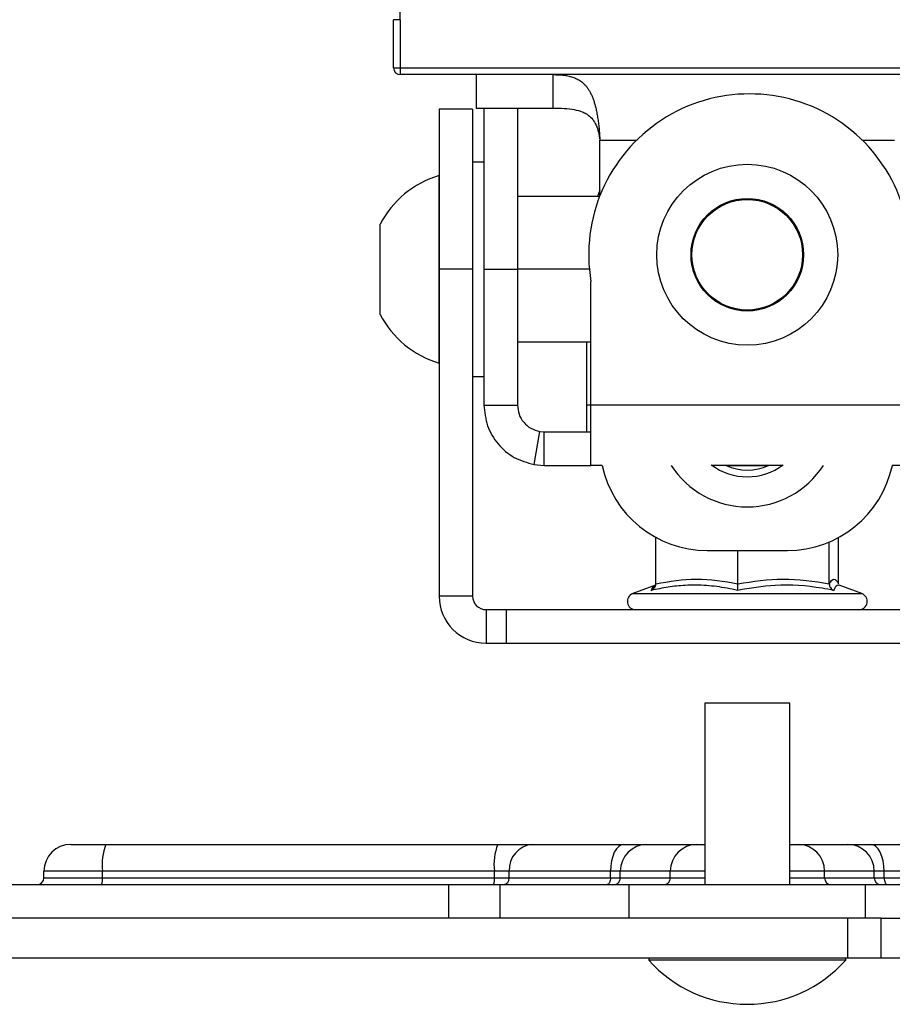
# Model space of a CAD drawing. Units: millimetres. Extents: x 5 to 292, y 5 to 205.
# Drawn here: x 160 to 176, y 147 to 166 of the extents above; entities that cross this region are included whole.
import ezdxf

# ---------------------------------------------------------------- set-up
doc = ezdxf.new("R2010")
doc.units = ezdxf.units.MM

msp = doc.modelspace()

# ---------------------------------------------------------------- linework, layer by layer
at = {"color": 7, "linetype": 'Continuous', "lineweight": 25}
for p, q in [((166.666, 165.79), (166.541, 165.79)), ((166.541, 164.89), (166.541, 165.79)), ((166.666, 165.79), (166.666, 164.89)), ((166.541, 164.89), (166.666, 164.89)), ((166.666, 164.89), (179.616, 164.89)), ((166.666, 164.89), (166.666, 164.765)), ((179.616, 164.765), (166.666, 164.765)), ((168.08, 164.765), (168.08, 164.14)), ((169.516, 164.14), (169.516, 164.765)), ((168.016, 164.121), (167.391, 164.121)), ((167.391, 164.121), (167.391, 161.134)), ((168.016, 164.121), (168.016, 161.134)), ((168.08, 164.14), (169.516, 164.14)), ((168.852, 164.134), (168.227, 164.134)), ((168.227, 164.134), (168.227, 161.132)), ((168.852, 164.134), (168.852, 161.132)), ((170.391, 162.505), (170.391, 163.54)), ((168.227, 163.134), (168.016, 163.134)), ((167.39, 162.715), (167.39, 162.884)), ((167.39, 159.384), (167.39, 162.715)), ((170.391, 162.608), (170.344, 162.495)), ((170.387, 162.495), (168.852, 162.495)), ((166.29, 161.893), (166.29, 161.974)), ((166.29, 160.294), (166.29, 161.893)), ((167.391, 161.134), (167.391, 155.037)), ((168.016, 161.134), (167.391, 161.134)), ((168.016, 161.134), (168.016, 155.037)), ((168.852, 161.132), (168.227, 161.132)), ((168.227, 161.132), (168.227, 158.603)), ((170.195, 161.134), (168.852, 161.134)), ((168.852, 161.132), (168.852, 158.603)), ((170.224, 158.603), (170.224, 160.909)), ((167.39, 160.134), (167.391, 160.134)), ((167.39, 159.991), (167.39, 159.166)), ((170.224, 159.773), (168.852, 159.773)), ((170.14, 159.773), (170.14, 158.603)), ((167.39, 159.166), (167.391, 159.166)), ((168.016, 159.134), (168.227, 159.134)), ((168.227, 158.603), (168.852, 158.603)), ((170.224, 157.478), (170.224, 158.603)), ((176.139, 158.603), (170.224, 158.603)), ((169.161, 157.494), (169.267, 158.11)), ((169.267, 158.11), (169.352, 158.103)), ((169.352, 157.478), (169.352, 158.103)), ((169.352, 158.103), (170.224, 158.103)), ((169.161, 157.494), (169.352, 157.478)), ((169.352, 157.478), (170.224, 157.478)), ((170.434, 157.478), (170.224, 157.478)), ((173.799, 157.478), (172.482, 157.478)), ((172.744, 157.472), (173.537, 157.472)), ((176.138, 157.478), (175.848, 157.478)), ((171.436, 155.27), (171.436, 156.133)), ((174.845, 155.27), (174.845, 156.133)), ((174.672, 155.27), (174.672, 156.049)), ((172.391, 155.89), (173.891, 155.89)), ((172.967, 155.27), (172.967, 155.89)), ((171.427, 155.24), (171.005, 155.087)), ((175.276, 155.087), (174.854, 155.24)), ((168.016, 155.037), (167.391, 155.037)), ((168.266, 154.787), (168.266, 154.162)), ((168.266, 154.787), (168.641, 154.787)), ((168.641, 154.787), (168.641, 154.162)), ((168.641, 154.787), (177.641, 154.787)), ((168.266, 154.162), (168.641, 154.162)), ((168.641, 154.162), (177.641, 154.162)), ((172.347, 153.045), (172.347, 149.658)), ((173.934, 153.045), (172.347, 153.045)), ((173.934, 149.658), (173.934, 153.045)), ((160.516, 150.408), (161.171, 150.408)), ((160.516, 150.408), (160.516, 150.408)), ((161.171, 150.408), (168.484, 150.408)), ((168.484, 150.408), (169.132, 150.408)), ((169.132, 150.408), (170.836, 150.408)), ((170.836, 150.408), (171.268, 150.408)), ((171.268, 150.408), (172.201, 150.408)), ((172.201, 150.408), (172.347, 150.408)), ((173.934, 150.408), (174.088, 150.408)), ((174.088, 150.408), (175.016, 150.408)), ((175.016, 150.408), (175.448, 150.408)), ((175.448, 150.408), (177.151, 150.408)), ((161.108, 149.908), (160.016, 149.908)), ((160.016, 149.783), (160.016, 149.908)), ((160.016, 149.908), (160.016, 149.908)), ((160.016, 149.783), (160.016, 149.908)), ((168.421, 149.908), (161.108, 149.908)), ((161.108, 149.783), (161.108, 149.908)), ((168.699, 149.908), (168.421, 149.908)), ((168.421, 149.783), (168.421, 149.908)), ((170.587, 149.908), (168.699, 149.908)), ((168.699, 149.783), (168.699, 149.908)), ((170.772, 149.908), (170.587, 149.908)), ((170.587, 149.783), (170.587, 149.908)), ((171.705, 149.908), (170.772, 149.908)), ((170.772, 149.783), (170.772, 149.908)), ((171.705, 149.783), (171.705, 149.908)), ((174.584, 149.783), (174.584, 149.908)), ((175.512, 149.908), (174.584, 149.908)), ((175.512, 149.783), (175.512, 149.908)), ((175.697, 149.908), (175.512, 149.908)), ((175.697, 149.783), (175.697, 149.908)), ((177.584, 149.908), (175.697, 149.908)), ((160.016, 149.783), (161.108, 149.783)), ((160.016, 149.783), (160.016, 149.783)), ((161.108, 149.783), (168.421, 149.783)), ((168.421, 149.783), (168.699, 149.783)), ((168.699, 149.783), (170.587, 149.783)), ((170.587, 149.783), (170.772, 149.783)), ((170.772, 149.783), (171.705, 149.783)), ((174.584, 149.783), (175.512, 149.783)), ((175.512, 149.783), (175.697, 149.783)), ((175.697, 149.783), (177.584, 149.783)), ((155.579, 149.658), (167.565, 149.658)), ((167.565, 149.658), (167.565, 149.033)), ((167.565, 149.658), (168.521, 149.658)), ((168.521, 149.658), (168.521, 149.033)), ((168.521, 149.658), (170.928, 149.658)), ((170.928, 149.658), (170.928, 149.033)), ((170.928, 149.658), (175.339, 149.658)), ((175.339, 149.658), (175.339, 149.033)), ((175.339, 149.658), (177.761, 149.658)), ((175.019, 149.033), (155.89, 149.033)), ((175.019, 148.283), (175.019, 149.033)), ((175.641, 149.033), (175.019, 149.033)), ((175.641, 148.283), (175.641, 149.033)), ((175.641, 149.033), (177.761, 149.033)), ((175.019, 148.283), (155.89, 148.283)), ((171.302, 148.283), (171.302, 148.251)), ((174.979, 148.251), (171.302, 148.251)), ((174.979, 148.251), (174.979, 148.283)), ((175.641, 148.283), (175.019, 148.283)), ((179.268, 148.283), (175.641, 148.283))]:
    msp.add_line(p, q, dxfattribs=at)
at = {"color": 8, "linetype": 'Continuous', "lineweight": 25}
for p, q in [((170.391, 163.54), (171.073, 163.54)), ((175.291, 163.54), (175.891, 163.54)), ((170.224, 158.603), (170.14, 158.603)), ((171.005, 155.087), (175.276, 155.087)), ((172.347, 149.908), (171.705, 149.908)), ((174.584, 149.908), (173.934, 149.908)), ((171.705, 149.783), (172.347, 149.783)), ((173.934, 149.783), (174.584, 149.783))]:
    msp.add_line(p, q, dxfattribs=at)
at = {"color": 7, "linetype": 'Continuous', "lineweight": 25, "flags": 128}
for points in [[(170.836, 150.408), (170.788, 150.398), (170.741, 150.37), (170.698, 150.323), (170.66, 150.261), (170.629, 150.185), (170.606, 150.099), (170.592, 150.005), (170.587, 149.908)], [(175.697, 149.908), (175.692, 150.005), (175.678, 150.099), (175.655, 150.185), (175.624, 150.261), (175.586, 150.323), (175.543, 150.37), (175.496, 150.398), (175.448, 150.408)], [(170.587, 149.783), (170.586, 149.758), (170.582, 149.735), (170.577, 149.713), (170.569, 149.694), (170.559, 149.679), (170.549, 149.667), (170.537, 149.66), (170.525, 149.658)], [(175.697, 149.783), (175.698, 149.758), (175.702, 149.735), (175.708, 149.713), (175.715, 149.694), (175.725, 149.679), (175.736, 149.667), (175.747, 149.66), (175.76, 149.658)]]:
    msp.add_lwpolyline(points, dxfattribs=at)
at = {"color": 7, "linetype": 'Continuous', "lineweight": 25}
for radius in [1.688, 1.05, 1.032]:
    msp.add_circle((173.141, 161.406), radius, dxfattribs=at)
for centre, radius, start, end in [((163.816, 165.79), 2.85, 360, 90), ((166.666, 164.89), 0.125, 180, 270), ((173.182, 161.406), 3, 350.4542, 189.5458), ((167.911, 161.134), 1.826, 106.5886, 152.6115), ((167.911, 161.134), 1.826, 207.3885, 253.4114), ((172.391, 157.89), 2, 191.8924, 270), ((173.141, 158.39), 1.688, 212.7199, 327.2801), ((173.141, 158.39), 1.125, 233.3901, 306.6099), ((173.141, 158.39), 1, 246.6354, 293.3646), ((173.891, 157.89), 2, 270, 348.1076), ((168.266, 155.037), 0.875, 180, 270), ((168.266, 155.037), 0.25, 180, 270), ((171.058, 154.941), 0.155, 110, 270), ((175.224, 154.941), 0.155, 270, 70), ((160.516, 149.908), 0.5, 90, 180), ((160.516, 149.908), 0.5, 90, 180), ((162.148, 150.031), 1.047, 158.9015, 186.746), ((169.461, 150.031), 1.047, 158.9015, 186.746), ((169.168, 149.939), 0.47, 94.3766, 183.7923), ((171.27, 149.91), 0.498, 90.2322, 180.2303), ((172.203, 149.91), 0.498, 90.2322, 180.2303), ((174.086, 149.91), 0.498, 359.772, 89.7702), ((175.014, 149.91), 0.498, 359.772, 89.7702), ((159.891, 149.783), 0.125, 270, 0), ((159.891, 149.783), 0.125, 270, 0), ((160.848, 149.752), 0.262, 338.9015, 6.746), ((168.161, 149.752), 0.262, 338.9015, 6.746), ((168.582, 149.775), 0.118, 274.3766, 3.7923), ((170.648, 149.782), 0.125, 270.2322, 0.2303), ((171.581, 149.782), 0.125, 270.2322, 0.2303), ((174.709, 149.782), 0.125, 179.772, 269.7702), ((175.637, 149.782), 0.125, 179.772, 269.7702), ((173.141, 149.885), 2.46, 221.6351, 318.3649)]:
    msp.add_arc(centre, radius, start, end, dxfattribs=at)
for points, knots in [([(169.516, 164.765), (169.534, 164.765), (169.57, 164.765), (169.623, 164.763), (169.673, 164.759), (169.723, 164.754), (169.77, 164.747), (169.816, 164.738), (169.86, 164.727), (169.902, 164.713), (169.943, 164.696), (169.981, 164.677), (170.019, 164.655), (170.054, 164.629), (170.088, 164.6), (170.121, 164.566), (170.155, 164.526), (170.187, 164.478), (170.217, 164.424), (170.245, 164.364), (170.27, 164.298), (170.293, 164.225), (170.314, 164.145), (170.333, 164.059), (170.349, 163.966), (170.363, 163.867), (170.375, 163.762), (170.384, 163.653), (170.388, 163.578), (170.391, 163.54)], [0, 0, 0, 0, 0.030417, 0.060689, 0.090856, 0.120958, 0.151038, 0.181137, 0.211296, 0.241556, 0.271958, 0.302543, 0.333349, 0.364415, 0.395779, 0.427478, 0.464566, 0.502621, 0.541706, 0.581881, 0.623197, 0.665705, 0.709451, 0.754474, 0.800815, 0.848507, 0.897583, 0.948071, 1, 1, 1, 1]), ([(169.516, 164.14), (169.666, 164.14), (169.797, 164.134), (169.964, 164.103), (170.016, 164.089), (170.074, 164.065), (170.085, 164.06), (170.102, 164.052), (170.107, 164.05), (170.115, 164.046), (170.118, 164.044), (170.122, 164.042), (170.124, 164.041), (170.143, 164.03), (170.159, 164.02), (170.235, 163.964), (170.283, 163.902), (170.356, 163.745), (170.379, 163.648), (170.391, 163.54)], [0, 0, 0, 0, 0.25, 0.25, 0.375, 0.375, 0.40625, 0.40625, 0.421875, 0.421875, 0.429688, 0.429688, 0.4375, 0.4375, 0.5, 0.5, 0.75, 0.75, 1, 1, 1, 1]), ([(168.227, 158.603), (168.241, 158.472), (168.267, 158.209), (168.476, 157.865), (168.78, 157.601), (169.034, 157.53), (169.161, 157.494)], [0, 0, 0, 0, 0.25, 0.5, 0.75, 1, 1, 1, 1]), ([(170.14, 158.603), (170.14, 158.45), (170.14, 158.268), (170.14, 158.126), (170.14, 158.103)], [0, 0, 0, 0, 0.840074, 1, 1, 1, 1]), ([(171.347, 155.145), (171.348, 155.146), (171.36, 155.151), (171.385, 155.165), (171.413, 155.194), (171.432, 155.231), (171.435, 155.257), (171.436, 155.27)], [0, 0, 0, 0, 0.006853, 0.267585, 0.528633, 0.763832, 1, 1, 1, 1]), ([(172.958, 155.145), (172.894, 155.159), (172.702, 155.201), (172.377, 155.244), (172.008, 155.247), (171.664, 155.211), (171.453, 155.167), (171.347, 155.145)], [0, 0, 0, 0, 0.120864, 0.362778, 0.606919, 0.802959, 1, 1, 1, 1]), ([(171.436, 155.27), (171.687, 155.313), (172.197, 155.399), (172.708, 155.314), (172.967, 155.27)], [0, 0, 0, 0, 0.49217, 1, 1, 1, 1]), ([(172.958, 155.145), (172.958, 155.146), (172.959, 155.151), (172.962, 155.165), (172.965, 155.194), (172.967, 155.231), (172.967, 155.257), (172.967, 155.27)], [0, 0, 0, 0, 0.006853, 0.267585, 0.528633, 0.763832, 1, 1, 1, 1]), ([(174.752, 155.145), (174.68, 155.159), (174.319, 155.228), (173.712, 155.274), (173.191, 155.185), (172.958, 155.145)], [0, 0, 0, 0, 0.120964, 0.606826, 1, 1, 1, 1]), ([(172.967, 155.27), (173.247, 155.313), (173.815, 155.399), (174.383, 155.314), (174.672, 155.27)], [0, 0, 0, 0, 0.49217, 1, 1, 1, 1]), ([(174.672, 155.27), (174.7, 155.313), (174.758, 155.399), (174.816, 155.314), (174.845, 155.27)], [0, 0, 0, 0, 0.4921704, 1, 1, 1, 1]), ([(174.672, 155.27), (174.673, 155.257), (174.675, 155.231), (174.693, 155.194), (174.718, 155.165), (174.74, 155.151), (174.751, 155.146), (174.752, 155.145)], [0, 0, 0, 0, 0.236168, 0.471367, 0.732415, 0.993147, 1, 1, 1, 1])]:
    msp.add_open_spline(points, degree=3, knots=knots, dxfattribs=at)
for points in [[(168.852, 158.603), (168.858, 158.545), (168.87, 158.428), (168.963, 158.275), (169.098, 158.157), (169.211, 158.126), (169.267, 158.11)], [(170.14, 158.603), (170.14, 158.537), (170.14, 158.406), (170.14, 158.241), (170.14, 158.125), (170.14, 158.11), (170.14, 158.103)]]:
    msp.add_open_spline(points, degree=3, dxfattribs=at)
at = {"color": 8, "linetype": 'Continuous', "lineweight": 25}
for points, knots in [([(171.347, 155.145), (171.355, 155.159), (171.379, 155.2), (171.407, 155.237), (171.425, 155.236), (171.429, 155.236)], [0, 0, 0, 0, 0.28764, 0.863363, 1, 1, 1, 1]), ([(174.852, 155.236), (174.841, 155.24), (174.817, 155.246), (174.784, 155.21), (174.762, 155.167), (174.752, 155.145)], [0, 0, 0, 0, 0.322051, 0.660162, 1, 1, 1, 1])]:
    msp.add_open_spline(points, degree=3, knots=knots, dxfattribs=at)

doc.saveas('drawing.dxf')
